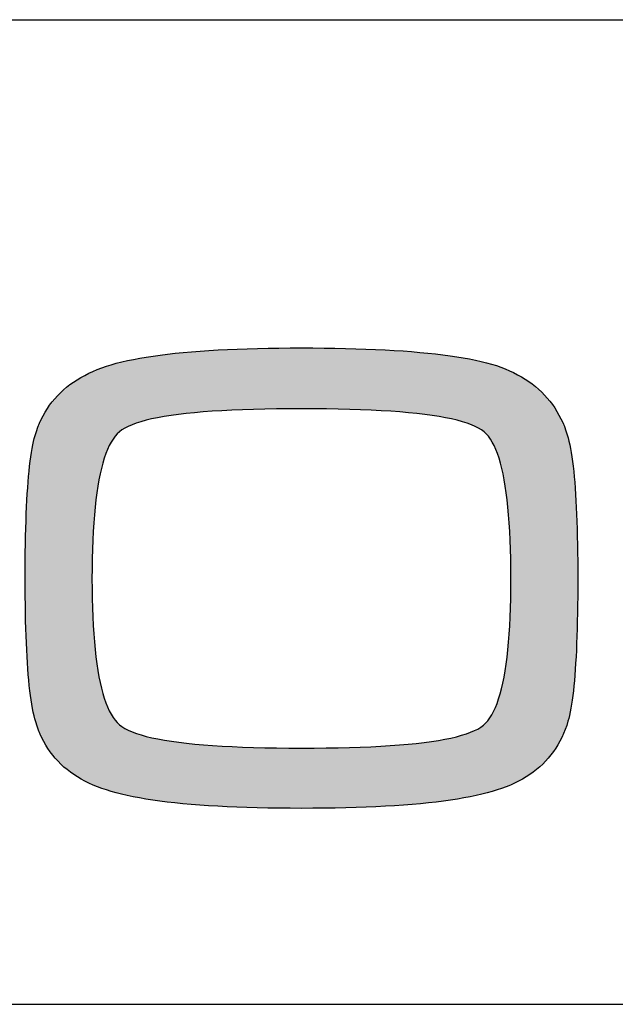
# Model space of a CAD drawing. Units: millimetres. Extents: x 0 to 953, y 0 to 317.
# Drawn here: x 892 to 901, y 0 to 15 of the extents above; entities that cross this region are included whole.
import ezdxf

# ---------------------------------------------------------------- set-up
doc = ezdxf.new("R2010")
doc.units = ezdxf.units.MM
doc.layers.add('CAJETIN', color=253, linetype='Continuous')
doc.layers.add('CAPA_1', color=7, linetype='Continuous')
doc.layers.add('COTAS', color=253, linetype='Continuous', lineweight=9)

# ---------------------------------------------------------------- blocks, each defined once
blk = doc.blocks.new('*U13')
at = {"layer": 'COTAS', "color": 9, "linetype": 'Continuous'}
for points in [[(30.101, 5.957), (29.85, 6.867), (30.101, 6.906)], [(30.101, 5.957), (30.101, 6.906), (30.105, 5.958)], [(30.105, 5.958), (30.101, 6.906), (30.105, 6.906)], [(30.135, 5.963), (30.105, 6.906), (30.135, 6.911)], [(30.105, 5.958), (30.105, 6.906), (30.135, 5.963)], [(30.139, 5.963), (30.135, 6.911), (30.139, 6.912)], [(30.135, 5.963), (30.135, 6.911), (30.139, 5.963)], [(30.417, 6.006), (30.139, 6.912), (30.417, 6.943)], [(30.139, 5.963), (30.139, 6.912), (30.417, 6.006)], [(30.417, 6.006), (30.417, 6.943), (30.422, 6.007)], [(30.422, 6.007), (30.417, 6.943), (30.422, 6.943)], [(30.486, 6.014), (30.422, 6.943), (30.486, 6.95)], [(30.422, 6.007), (30.422, 6.943), (30.486, 6.014)], [(30.491, 6.014), (30.486, 6.95), (30.491, 6.951)], [(30.486, 6.014), (30.486, 6.95), (30.491, 6.014)], [(30.794, 6.045), (30.491, 6.951), (30.794, 6.974)], [(30.491, 6.014), (30.491, 6.951), (30.794, 6.045)], [(30.799, 6.045), (30.794, 6.974), (30.799, 6.975)], [(30.794, 6.045), (30.794, 6.974), (30.799, 6.045)], [(30.878, 6.05), (30.799, 6.975), (30.878, 6.981)], [(30.799, 6.045), (30.799, 6.975), (30.878, 6.05)], [(30.878, 6.05), (30.878, 6.981), (30.882, 6.05)], [(30.882, 6.05), (30.878, 6.981), (30.882, 6.981)], [(31.232, 6.072), (30.882, 6.981), (31.232, 6.999)], [(30.882, 6.05), (30.882, 6.981), (31.232, 6.072)], [(31.232, 6.072), (31.232, 6.999), (31.236, 6.072)], [(31.236, 6.072), (31.232, 6.999), (31.236, 6.999)], [(31.31, 6.075), (31.236, 6.999), (31.31, 7.003)], [(31.236, 6.072), (31.236, 6.999), (31.31, 6.075)], [(31.31, 6.075), (31.31, 7.003), (31.313, 6.075)], [(31.313, 6.075), (31.31, 7.003), (31.313, 7.003)], [(31.732, 6.089), (31.313, 7.003), (31.732, 7.015)], [(31.313, 6.075), (31.313, 7.003), (31.732, 6.089)], [(31.732, 6.089), (31.732, 7.015), (31.734, 6.089)], [(31.734, 6.089), (31.732, 7.015), (31.734, 7.015)], [(31.781, 6.089), (31.734, 7.015), (31.781, 7.016)], [(31.734, 6.089), (31.734, 7.015), (31.781, 6.089)], [(31.781, 6.089), (31.781, 7.016), (31.783, 6.089)], [(31.783, 6.089), (31.781, 7.016), (31.783, 7.016)], [(32.292, 6.094), (31.783, 7.016), (32.292, 7.021)], [(31.783, 6.089), (31.783, 7.016), (32.292, 6.094)], [(32.292, 6.094), (32.292, 7.021), (32.292, 6.094)], [(32.292, 6.094), (32.292, 7.021), (32.292, 7.021)], [(32.292, 6.094), (32.292, 7.021), (32.803, 6.089)], [(32.803, 6.089), (32.292, 7.021), (32.803, 7.016)], [(32.803, 6.089), (32.803, 7.016), (32.806, 6.089)], [(32.806, 6.089), (32.803, 7.016), (32.806, 7.016)], [(32.806, 6.089), (32.806, 7.016), (32.85, 6.089)], [(32.85, 6.089), (32.806, 7.016), (32.85, 7.015)], [(32.85, 6.089), (32.85, 7.015), (32.853, 6.089)], [(32.853, 6.089), (32.85, 7.015), (32.853, 7.015)], [(32.853, 6.089), (32.853, 7.015), (33.274, 6.075)], [(33.274, 6.075), (32.853, 7.015), (33.274, 7.004)], [(33.274, 6.075), (33.274, 7.004), (33.279, 6.075)], [(33.279, 6.075), (33.274, 7.004), (33.279, 7.003)], [(33.279, 6.075), (33.279, 7.003), (33.348, 6.072)], [(33.348, 6.072), (33.279, 7.003), (33.348, 7)], [(33.348, 6.072), (33.348, 7), (33.353, 6.072)], [(33.353, 6.072), (33.348, 7), (33.353, 7)], [(33.353, 6.072), (33.353, 7), (33.705, 6.05)], [(33.705, 6.05), (33.353, 7), (33.705, 6.983)], [(33.705, 6.05), (33.705, 6.983), (33.711, 6.05)], [(33.711, 6.05), (33.705, 6.983), (33.711, 6.982)], [(33.711, 6.05), (33.711, 6.982), (33.785, 6.045)], [(33.785, 6.045), (33.711, 6.982), (33.785, 6.977)], [(33.785, 6.045), (33.785, 6.977), (33.792, 6.045)], [(33.792, 6.045), (33.785, 6.977), (33.792, 6.976)], [(33.792, 6.045), (33.792, 6.976), (34.097, 6.014)], [(34.097, 6.014), (33.792, 6.976), (34.097, 6.953)], [(34.097, 6.014), (34.097, 6.953), (34.104, 6.013)], [(34.104, 6.013), (34.097, 6.953), (34.104, 6.952)], [(34.104, 6.013), (34.104, 6.952), (34.161, 6.007)], [(34.161, 6.007), (34.104, 6.952), (34.161, 6.946)], [(34.161, 6.007), (34.161, 6.946), (34.17, 6.006)], [(34.17, 6.006), (34.161, 6.946), (34.17, 6.945)], [(34.17, 6.006), (34.17, 6.945), (34.448, 5.963)], [(34.448, 5.963), (34.17, 6.945), (34.448, 6.915)], [(34.448, 5.963), (34.448, 6.915), (34.456, 5.962)], [(34.456, 5.962), (34.448, 6.915), (34.456, 6.914)], [(34.456, 5.962), (34.456, 6.914), (34.477, 5.959)], [(34.477, 5.959), (34.456, 6.914), (34.477, 6.911)], [(34.477, 5.959), (34.477, 6.911), (34.488, 5.957)], [(34.488, 5.957), (34.477, 6.911), (34.488, 6.909)], [(34.488, 5.957), (34.488, 6.909), (34.733, 5.9)], [(34.733, 5.9), (34.488, 6.909), (34.733, 6.873)], [(29.421, 5.633), (29.336, 6.746), (29.421, 6.77)], [(29.519, 5.744), (29.421, 6.77), (29.519, 6.797)], [(29.421, 5.633), (29.421, 6.77), (29.519, 5.744)], [(29.552, 5.764), (29.519, 6.797), (29.552, 6.806)], [(29.519, 5.744), (29.519, 6.797), (29.552, 5.764)], [(29.553, 5.765), (29.552, 6.806), (29.553, 6.807)], [(29.552, 5.764), (29.552, 6.806), (29.553, 5.765)], [(29.652, 5.826), (29.553, 6.807), (29.652, 6.827)], [(29.553, 5.765), (29.553, 6.807), (29.652, 5.826)], [(29.654, 5.827), (29.652, 6.827), (29.654, 6.828)], [(29.652, 5.826), (29.652, 6.827), (29.654, 5.827)], [(29.823, 5.889), (29.654, 6.828), (29.823, 6.863)], [(29.654, 5.827), (29.654, 6.828), (29.823, 5.889)], [(29.823, 5.889), (29.823, 6.863), (29.827, 5.89)], [(29.827, 5.89), (29.823, 6.863), (29.827, 6.863)], [(29.846, 5.897), (29.827, 6.863), (29.846, 6.866)], [(29.827, 5.89), (29.827, 6.863), (29.846, 5.897)], [(29.85, 5.898), (29.846, 6.866), (29.85, 6.867)], [(29.846, 5.897), (29.846, 6.866), (29.85, 5.898)], [(29.85, 5.898), (29.85, 6.867), (30.101, 5.957)], [(34.733, 5.9), (34.733, 6.873), (34.744, 5.897)], [(34.744, 5.897), (34.733, 6.873), (34.744, 6.871)], [(34.744, 5.897), (34.744, 6.871), (34.759, 5.892)], [(34.759, 5.892), (34.744, 6.871), (34.759, 6.869)], [(34.759, 5.892), (34.759, 6.869), (34.769, 5.888)], [(34.769, 5.888), (34.759, 6.869), (34.769, 6.867)], [(34.769, 5.888), (34.769, 6.867), (34.929, 5.83)], [(34.929, 5.83), (34.769, 6.867), (34.929, 6.835)], [(34.929, 5.83), (34.929, 6.835), (34.94, 5.826)], [(34.94, 5.826), (34.929, 6.835), (34.94, 6.832)], [(34.94, 5.826), (34.94, 6.832), (35.031, 5.771)], [(35.031, 5.771), (34.94, 6.832), (35.031, 6.814)], [(35.031, 5.771), (35.031, 6.814), (35.041, 5.765)], [(35.041, 5.765), (35.031, 6.814), (35.041, 6.811)], [(35.041, 5.765), (35.041, 6.811), (35.064, 5.751)], [(35.064, 5.751), (35.041, 6.811), (35.064, 6.805)], [(35.064, 5.751), (35.064, 6.805), (35.076, 5.744)], [(35.076, 5.744), (35.064, 6.805), (35.076, 6.802)], [(35.076, 5.744), (35.076, 6.802), (35.162, 5.644)], [(35.162, 5.644), (35.076, 6.802), (35.162, 6.778)], [(35.162, 5.644), (35.162, 6.778), (35.171, 5.633)], [(35.171, 5.633), (35.162, 6.778), (35.171, 6.776)], [(35.171, 5.633), (35.171, 6.776), (35.248, 5.486)], [(35.248, 5.486), (35.171, 6.776), (35.248, 6.755)], [(35.248, 5.486), (35.248, 6.755), (35.254, 5.473)], [(35.254, 5.473), (35.248, 6.755), (35.254, 6.753)], [(35.254, 5.473), (35.254, 6.753), (35.263, 5.449)], [(35.263, 5.449), (35.254, 6.753), (35.263, 6.751)], [(35.263, 5.449), (35.263, 6.751), (35.273, 5.42)], [(35.273, 5.42), (35.263, 6.751), (35.273, 6.747)], [(29.1, 0.38), (28.935, 6.572), (29.1, 6.645)], [(29.107, 3.953), (29.1, 6.645), (29.107, 6.648)], [(29.1, 3.504), (29.1, 6.645), (29.107, 3.953)], [(29.126, 4.354), (29.107, 6.648), (29.126, 6.656)], [(29.107, 3.953), (29.107, 6.648), (29.126, 4.354)], [(29.159, 4.706), (29.126, 6.656), (29.159, 6.671)], [(29.126, 4.354), (29.126, 6.656), (29.159, 4.706)], [(29.205, 5.01), (29.159, 6.671), (29.205, 6.691)], [(29.159, 4.706), (29.159, 6.671), (29.205, 5.01)], [(29.264, 5.266), (29.205, 6.691), (29.264, 6.717)], [(29.205, 5.01), (29.205, 6.691), (29.264, 5.266)], [(29.319, 5.426), (29.264, 6.717), (29.319, 6.741)], [(29.264, 5.266), (29.264, 6.717), (29.319, 5.426)], [(29.319, 5.426), (29.319, 6.741), (29.32, 5.427)], [(29.32, 5.427), (29.319, 6.741), (29.32, 6.741)], [(29.336, 5.473), (29.32, 6.741), (29.336, 6.746)], [(29.32, 5.427), (29.32, 6.741), (29.336, 5.473)], [(29.336, 5.473), (29.336, 6.746), (29.421, 5.633)], [(35.273, 5.42), (35.273, 6.747), (35.32, 5.28)], [(35.32, 5.28), (35.273, 6.747), (35.32, 6.725)], [(35.32, 5.28), (35.32, 6.725), (35.325, 5.266)], [(35.325, 5.266), (35.32, 6.725), (35.325, 6.723)], [(35.325, 5.266), (35.325, 6.723), (35.379, 5.023)], [(35.379, 5.023), (35.325, 6.723), (35.379, 6.699)], [(35.379, 5.023), (35.379, 6.699), (35.382, 5.01)], [(35.382, 5.01), (35.379, 6.699), (35.382, 6.697)], [(35.382, 5.01), (35.382, 6.697), (35.425, 4.717)], [(35.425, 4.717), (35.382, 6.697), (35.425, 6.678)], [(35.425, 4.717), (35.425, 6.678), (35.427, 4.706)], [(35.427, 4.706), (35.425, 6.678), (35.427, 6.677)], [(35.427, 4.706), (35.427, 6.677), (35.458, 4.362)], [(35.458, 4.362), (35.427, 6.677), (35.458, 6.663)], [(35.458, 4.362), (35.458, 6.663), (35.459, 4.354)], [(35.459, 4.354), (35.458, 6.663), (35.459, 6.663)], [(35.459, 4.354), (35.459, 6.663), (35.478, 3.957)], [(35.478, 3.957), (35.459, 6.663), (35.478, 6.655)], [(35.478, 3.957), (35.478, 6.655), (35.478, 3.953)], [(35.478, 3.953), (35.478, 6.655), (35.478, 6.655)], [(35.478, 3.953), (35.478, 6.655), (35.485, 3.504)], [(35.485, 3.504), (35.478, 6.655), (35.485, 6.652)], [(35.485, 0.377), (35.485, 6.652), (35.645, 0.446)], [(35.645, 0.446), (35.485, 6.652), (35.645, 6.58)], [(28.93, 0.455), (28.627, 6.343), (28.93, 6.57)], [(28.935, 0.451), (28.93, 6.57), (28.935, 6.572)], [(28.93, 0.455), (28.93, 6.57), (28.935, 0.451)], [(28.935, 0.451), (28.935, 6.572), (29.1, 0.38)], [(35.645, 0.446), (35.645, 6.58), (35.66, 0.452)], [(35.66, 0.452), (35.645, 6.58), (35.66, 6.569)], [(35.66, 0.452), (35.66, 6.569), (35.953, 0.67)], [(35.953, 0.67), (35.66, 6.569), (35.953, 6.347)], [(28.619, 0.688), (28.396, 6.054), (28.619, 6.337)], [(28.627, 0.679), (28.619, 6.337), (28.627, 6.343)], [(28.619, 0.688), (28.619, 6.337), (28.627, 0.679)], [(28.627, 0.679), (28.627, 6.343), (28.93, 0.455)], [(35.953, 0.67), (35.953, 6.347), (35.969, 0.681)], [(35.969, 0.681), (35.953, 6.347), (35.969, 6.327)], [(35.969, 0.681), (35.969, 6.327), (36.186, 0.957)], [(36.186, 0.957), (35.969, 6.327), (36.186, 6.052)], [(28.387, 0.991), (28.243, 5.708), (28.387, 6.042)], [(28.396, 0.969), (28.387, 6.042), (28.396, 6.054)], [(28.387, 0.991), (28.387, 6.042), (28.396, 0.969)], [(28.396, 0.969), (28.396, 6.054), (28.619, 0.688)], [(36.186, 0.957), (36.186, 6.052), (36.2, 0.975)], [(36.2, 0.975), (36.186, 6.052), (36.2, 6.02)], [(36.2, 0.975), (36.2, 6.02), (36.344, 1.309)], [(36.344, 1.309), (36.2, 6.02), (36.344, 5.695)], [(28.243, 1.322), (28.233, 5.685), (28.243, 5.708)], [(28.243, 1.322), (28.243, 5.708), (28.387, 0.991)], [(28.205, 1.472), (28.198, 5.542), (28.205, 5.572)], [(28.233, 1.361), (28.205, 5.572), (28.233, 5.685)], [(28.205, 1.472), (28.205, 5.572), (28.233, 1.361)], [(28.233, 1.361), (28.233, 5.685), (28.243, 1.322)], [(36.344, 1.309), (36.344, 5.695), (36.354, 1.332)], [(36.354, 1.332), (36.344, 5.695), (36.354, 5.656)], [(36.354, 1.332), (36.354, 5.656), (36.381, 1.445)], [(36.381, 1.445), (36.354, 5.656), (36.381, 5.546)], [(28.198, 1.514), (28.173, 5.394), (28.198, 5.542)], [(28.198, 1.514), (28.198, 5.542), (28.205, 1.472)], [(36.381, 1.445), (36.381, 5.546), (36.389, 1.475)], [(36.389, 1.475), (36.381, 5.546), (36.389, 5.503)], [(36.389, 1.475), (36.389, 5.503), (36.413, 1.622)], [(36.413, 1.622), (36.389, 5.503), (36.413, 5.36)], [(28.167, 1.7), (28.145, 5.176), (28.167, 5.362)], [(28.173, 1.657), (28.167, 5.362), (28.173, 5.394)], [(28.167, 1.7), (28.167, 5.362), (28.173, 1.657)], [(28.173, 1.657), (28.173, 5.394), (28.198, 1.514)], [(36.413, 1.622), (36.413, 5.36), (36.419, 1.655)], [(36.419, 1.655), (36.413, 5.36), (36.419, 5.317)], [(36.419, 1.655), (36.419, 5.317), (36.441, 1.839)], [(36.441, 1.839), (36.419, 5.317), (36.441, 5.14)], [(28.141, 1.919), (28.122, 4.919), (28.141, 5.145)], [(28.145, 1.876), (28.141, 5.145), (28.145, 5.176)], [(28.141, 1.919), (28.141, 5.145), (28.145, 1.876)], [(28.145, 1.876), (28.145, 5.176), (28.167, 1.7)], [(36.441, 1.839), (36.441, 5.14), (36.444, 1.871)], [(36.444, 1.871), (36.441, 5.14), (36.444, 5.097)], [(36.444, 1.871), (36.444, 5.097), (36.463, 2.095)], [(36.463, 2.095), (36.444, 5.097), (36.463, 4.883)], [(28.12, 2.171), (28.105, 4.623), (28.12, 4.891)], [(28.122, 2.132), (28.12, 4.891), (28.122, 4.919)], [(28.12, 2.171), (28.12, 4.891), (28.122, 2.132)], [(28.122, 2.132), (28.122, 4.919), (28.141, 1.919)], [(36.463, 2.095), (36.463, 4.883), (36.465, 2.124)], [(36.465, 2.124), (36.463, 4.883), (36.465, 4.843)], [(36.465, 2.124), (36.465, 4.843), (36.48, 2.39)], [(36.48, 2.39), (36.465, 4.843), (36.48, 4.592)], [(28.103, 2.456), (28.092, 4.288), (28.103, 4.6)], [(28.105, 2.422), (28.103, 4.6), (28.105, 4.623)], [(28.103, 2.456), (28.103, 4.6), (28.105, 2.422)], [(28.105, 2.422), (28.105, 4.623), (28.12, 2.171)], [(36.48, 2.39), (36.48, 4.592), (36.482, 2.414)], [(36.482, 2.414), (36.48, 4.592), (36.482, 4.557)], [(36.482, 2.414), (36.482, 4.557), (36.493, 2.724)], [(36.493, 2.724), (36.482, 4.557), (36.493, 4.265)], [(28.092, 2.776), (28.085, 3.914), (28.092, 4.271)], [(28.092, 2.747), (28.092, 4.271), (28.092, 4.288)], [(28.092, 2.747), (28.092, 4.288), (28.103, 2.456)], [(28.092, 2.776), (28.092, 4.271), (28.092, 2.747)], [(36.493, 2.724), (36.493, 4.265), (36.493, 2.741)], [(36.493, 2.741), (36.493, 4.265), (36.493, 4.236)], [(36.493, 2.741), (36.493, 4.236), (36.5, 3.096)], [(36.5, 3.096), (36.493, 4.236), (36.5, 3.902)], [(28.084, 3.131), (28.082, 3.504), (28.084, 3.906)], [(28.085, 3.108), (28.084, 3.906), (28.085, 3.914)], [(28.084, 3.131), (28.084, 3.906), (28.085, 3.108)], [(28.085, 3.108), (28.085, 3.914), (28.092, 2.776)], [(36.5, 3.096), (36.5, 3.902), (36.5, 3.104)], [(36.5, 3.104), (36.5, 3.902), (36.5, 3.878)], [(36.5, 3.104), (36.5, 3.878), (36.503, 3.504)], [(29.1, 0.38), (29.1, 3.504), (29.107, 0.377)], [(29.107, 0.377), (29.1, 3.504), (29.107, 3.06)], [(35.485, 0.377), (35.478, 3.07), (35.485, 3.504)], [(29.107, 0.377), (29.107, 3.06), (29.126, 0.369)], [(29.126, 0.369), (29.107, 3.06), (29.126, 2.663)], [(35.478, 0.374), (35.459, 2.673), (35.478, 3.057)], [(35.478, 0.374), (35.478, 3.057), (35.478, 3.07)], [(35.478, 0.374), (35.478, 3.07), (35.485, 0.377)], [(35.478, 0.374), (35.478, 3.057), (35.478, 0.374)], [(29.126, 0.369), (29.126, 2.663), (29.159, 0.355)], [(29.159, 0.355), (29.126, 2.663), (29.159, 2.313)], [(35.458, 0.366), (35.427, 2.325), (35.458, 2.658)], [(35.459, 0.366), (35.458, 2.658), (35.459, 2.673)], [(35.458, 0.366), (35.458, 2.658), (35.459, 0.366)], [(35.459, 0.366), (35.459, 2.673), (35.478, 0.374)], [(29.159, 0.355), (29.159, 2.313), (29.205, 0.335)], [(29.205, 0.335), (29.159, 2.313), (29.205, 2.012)], [(35.425, 0.352), (35.382, 2.024), (35.425, 2.307)], [(35.427, 0.352), (35.425, 2.307), (35.427, 2.325)], [(35.425, 0.352), (35.425, 2.307), (35.427, 0.352)], [(35.427, 0.352), (35.427, 2.325), (35.458, 0.366)], [(29.205, 0.335), (29.205, 2.012), (29.264, 0.31)], [(29.264, 0.31), (29.205, 2.012), (29.264, 1.758)], [(35.379, 0.332), (35.325, 1.769), (35.379, 2.004)], [(35.382, 0.333), (35.379, 2.004), (35.382, 2.024)], [(35.379, 0.332), (35.379, 2.004), (35.382, 0.333)], [(35.382, 0.333), (35.382, 2.024), (35.425, 0.352)], [(29.264, 0.31), (29.264, 1.758), (29.319, 0.286)], [(29.319, 0.286), (29.264, 1.758), (29.319, 1.598)], [(35.32, 0.307), (35.273, 1.613), (35.32, 1.749)], [(35.325, 0.309), (35.32, 1.749), (35.325, 1.769)], [(35.32, 0.307), (35.32, 1.749), (35.325, 0.309)], [(35.325, 0.309), (35.325, 1.769), (35.379, 0.332)], [(29.319, 0.286), (29.319, 1.598), (29.32, 0.286)], [(29.32, 0.286), (29.319, 1.598), (29.32, 1.597)], [(29.32, 0.286), (29.32, 1.597), (29.336, 0.282)], [(29.336, 0.282), (29.32, 1.597), (29.336, 1.551)], [(29.336, 0.282), (29.336, 1.551), (29.421, 0.258)], [(29.421, 0.258), (29.336, 1.551), (29.421, 1.392)], [(35.248, 0.279), (35.171, 1.4), (35.248, 1.542)], [(35.254, 0.281), (35.248, 1.542), (35.254, 1.561)], [(35.248, 0.279), (35.248, 1.542), (35.254, 0.281)], [(35.263, 0.283), (35.254, 1.561), (35.263, 1.585)], [(35.254, 0.281), (35.254, 1.561), (35.263, 0.283)], [(35.273, 0.286), (35.263, 1.585), (35.273, 1.613)], [(35.263, 0.283), (35.263, 1.585), (35.273, 0.286)], [(35.273, 0.286), (35.273, 1.613), (35.32, 0.307)], [(29.421, 0.258), (29.421, 1.392), (29.519, 0.23)], [(29.519, 0.23), (29.421, 1.392), (29.519, 1.281)], [(35.162, 0.255), (35.076, 1.285), (35.162, 1.383)], [(35.171, 0.258), (35.162, 1.383), (35.171, 1.4)], [(35.162, 0.255), (35.162, 1.383), (35.171, 0.258)], [(35.171, 0.258), (35.171, 1.4), (35.248, 0.279)], [(29.519, 0.23), (29.519, 1.281), (29.552, 0.221)], [(29.552, 0.221), (29.519, 1.281), (29.552, 1.261)], [(29.552, 0.221), (29.552, 1.261), (29.553, 0.22)], [(29.553, 0.22), (29.552, 1.261), (29.553, 1.259)], [(29.553, 0.22), (29.553, 1.259), (29.652, 0.2)], [(29.652, 0.2), (29.553, 1.259), (29.652, 1.198)], [(35.031, 0.219), (34.94, 1.197), (35.031, 1.251)], [(35.041, 0.221), (35.031, 1.251), (35.041, 1.257)], [(35.031, 0.219), (35.031, 1.251), (35.041, 0.221)], [(35.064, 0.227), (35.041, 1.257), (35.064, 1.271)], [(35.041, 0.221), (35.041, 1.257), (35.064, 0.227)], [(35.076, 0.231), (35.064, 1.271), (35.076, 1.285)], [(35.064, 0.227), (35.064, 1.271), (35.076, 0.231)], [(35.076, 0.231), (35.076, 1.285), (35.162, 0.255)], [(29.652, 0.2), (29.652, 1.198), (29.654, 0.199)], [(29.654, 0.199), (29.652, 1.198), (29.654, 1.197)], [(29.654, 0.199), (29.654, 1.197), (29.823, 0.164)], [(29.823, 0.164), (29.654, 1.197), (29.823, 1.134)], [(29.823, 0.164), (29.823, 1.134), (29.827, 0.163)], [(29.827, 0.163), (29.823, 1.134), (29.827, 1.133)], [(29.827, 0.163), (29.827, 1.133), (29.846, 0.16)], [(29.846, 0.16), (29.827, 1.133), (29.846, 1.126)], [(29.846, 0.16), (29.846, 1.126), (29.85, 0.16)], [(29.85, 0.16), (29.846, 1.126), (29.85, 1.124)], [(29.85, 0.16), (29.85, 1.124), (30.101, 0.121)], [(30.101, 0.121), (29.85, 1.124), (30.101, 1.064)], [(30.101, 0.121), (30.101, 1.064), (30.105, 0.12)], [(30.105, 0.12), (30.101, 1.064), (30.105, 1.063)], [(30.105, 0.12), (30.105, 1.063), (30.135, 0.116)], [(30.135, 0.116), (30.105, 1.063), (30.135, 1.058)], [(30.135, 0.116), (30.135, 1.058), (30.139, 0.115)], [(30.139, 0.115), (30.135, 1.058), (30.139, 1.058)], [(30.139, 0.115), (30.139, 1.058), (30.417, 0.084)], [(30.417, 0.084), (30.139, 1.058), (30.417, 1.013)], [(34.448, 0.115), (34.17, 1.012), (34.448, 1.055)], [(34.456, 0.116), (34.448, 1.055), (34.456, 1.056)], [(34.448, 0.115), (34.448, 1.055), (34.456, 0.116)], [(34.477, 0.119), (34.456, 1.056), (34.477, 1.059)], [(34.456, 0.116), (34.456, 1.056), (34.477, 0.119)], [(34.488, 0.121), (34.477, 1.059), (34.488, 1.062)], [(34.477, 0.119), (34.477, 1.059), (34.488, 0.121)], [(34.733, 0.158), (34.488, 1.062), (34.733, 1.119)], [(34.488, 0.121), (34.488, 1.062), (34.733, 0.158)], [(34.744, 0.16), (34.733, 1.119), (34.744, 1.123)], [(34.733, 0.158), (34.733, 1.119), (34.744, 0.16)], [(34.759, 0.162), (34.744, 1.123), (34.759, 1.128)], [(34.744, 0.16), (34.744, 1.123), (34.759, 0.162)], [(34.769, 0.164), (34.759, 1.128), (34.769, 1.132)], [(34.759, 0.162), (34.759, 1.128), (34.769, 0.164)], [(34.929, 0.197), (34.769, 1.132), (34.929, 1.19)], [(34.769, 0.164), (34.769, 1.132), (34.929, 0.197)], [(34.94, 0.2), (34.929, 1.19), (34.94, 1.197)], [(34.929, 0.197), (34.929, 1.19), (34.94, 0.2)], [(34.94, 0.2), (34.94, 1.197), (35.031, 0.219)], [(30.417, 0.084), (30.417, 1.013), (30.422, 0.084)], [(30.422, 0.084), (30.417, 1.013), (30.422, 1.013)], [(30.422, 0.084), (30.422, 1.013), (30.486, 0.076)], [(30.486, 0.076), (30.422, 1.013), (30.486, 1.006)], [(30.486, 0.076), (30.486, 1.006), (30.491, 0.076)], [(30.491, 0.076), (30.486, 1.006), (30.491, 1.005)], [(30.491, 0.076), (30.491, 1.005), (30.794, 0.052)], [(30.794, 0.052), (30.491, 1.005), (30.794, 0.974)], [(30.794, 0.052), (30.794, 0.974), (30.799, 0.052)], [(30.799, 0.052), (30.794, 0.974), (30.799, 0.973)], [(30.799, 0.052), (30.799, 0.973), (30.878, 0.046)], [(30.878, 0.046), (30.799, 0.973), (30.878, 0.968)], [(30.878, 0.046), (30.878, 0.968), (30.882, 0.046)], [(30.882, 0.046), (30.878, 0.968), (30.882, 0.968)], [(30.882, 0.046), (30.882, 0.968), (31.232, 0.028)], [(31.232, 0.028), (30.882, 0.968), (31.232, 0.946)], [(31.232, 0.028), (31.232, 0.946), (31.236, 0.028)], [(31.236, 0.028), (31.232, 0.946), (31.236, 0.946)], [(31.236, 0.028), (31.236, 0.946), (31.31, 0.024)], [(31.31, 0.024), (31.236, 0.946), (31.31, 0.943)], [(31.31, 0.024), (31.31, 0.943), (31.313, 0.024)], [(31.313, 0.024), (31.31, 0.943), (31.313, 0.943)], [(31.313, 0.024), (31.313, 0.943), (31.732, 0.012)], [(31.732, 0.012), (31.313, 0.943), (31.732, 0.929)], [(31.732, 0.012), (31.732, 0.929), (31.734, 0.012)], [(31.734, 0.012), (31.732, 0.929), (31.734, 0.929)], [(31.734, 0.012), (31.734, 0.929), (31.781, 0.011)], [(31.781, 0.011), (31.734, 0.929), (31.781, 0.928)], [(31.781, 0.011), (31.781, 0.928), (31.783, 0.011)], [(31.783, 0.011), (31.781, 0.928), (31.783, 0.928)], [(31.783, 0.011), (31.783, 0.928), (32.292, 0.006)], [(32.292, 0.006), (31.783, 0.928), (32.292, 0.923)], [(32.803, 0.011), (32.292, 0.923), (32.803, 0.928)], [(32.292, 0.006), (32.292, 0.923), (32.292, 0.006)], [(32.292, 0.006), (32.292, 0.923), (32.292, 0.923)], [(32.292, 0.006), (32.292, 0.923), (32.803, 0.011)], [(32.803, 0.011), (32.803, 0.928), (32.806, 0.011)], [(32.806, 0.011), (32.803, 0.928), (32.806, 0.928)], [(32.85, 0.012), (32.806, 0.928), (32.85, 0.929)], [(32.806, 0.011), (32.806, 0.928), (32.85, 0.012)], [(32.85, 0.012), (32.85, 0.929), (32.853, 0.012)], [(32.853, 0.012), (32.85, 0.929), (32.853, 0.929)], [(33.274, 0.024), (32.853, 0.929), (33.274, 0.943)], [(32.853, 0.012), (32.853, 0.929), (33.274, 0.024)], [(33.274, 0.024), (33.274, 0.943), (33.279, 0.024)], [(33.279, 0.024), (33.274, 0.943), (33.279, 0.943)], [(33.348, 0.027), (33.279, 0.943), (33.348, 0.945)], [(33.279, 0.024), (33.279, 0.943), (33.348, 0.027)], [(33.348, 0.027), (33.348, 0.945), (33.353, 0.028)], [(33.353, 0.028), (33.348, 0.945), (33.353, 0.945)], [(33.705, 0.045), (33.353, 0.945), (33.705, 0.967)], [(33.353, 0.028), (33.353, 0.945), (33.705, 0.045)], [(33.711, 0.046), (33.705, 0.967), (33.711, 0.968)], [(33.705, 0.045), (33.705, 0.967), (33.711, 0.046)], [(33.785, 0.052), (33.711, 0.968), (33.785, 0.972)], [(33.711, 0.046), (33.711, 0.968), (33.785, 0.052)], [(33.792, 0.052), (33.785, 0.972), (33.792, 0.973)], [(33.785, 0.052), (33.785, 0.972), (33.792, 0.052)], [(34.097, 0.076), (33.792, 0.973), (34.097, 1.004)], [(33.792, 0.052), (33.792, 0.973), (34.097, 0.076)], [(34.097, 0.076), (34.097, 1.004), (34.104, 0.076)], [(34.104, 0.076), (34.097, 1.004), (34.104, 1.004)], [(34.161, 0.083), (34.104, 1.004), (34.161, 1.01)], [(34.104, 0.076), (34.104, 1.004), (34.161, 0.083)], [(34.17, 0.084), (34.161, 1.01), (34.17, 1.012)], [(34.161, 0.083), (34.161, 1.01), (34.17, 0.084)], [(34.17, 0.084), (34.17, 1.012), (34.448, 0.115)]]:
    blk.add_solid(points, dxfattribs=at)
blk = doc.blocks.new('A$C13222')
at = {"layer": 'CAPA_1', "color": 9}
for points in [[(29.319, 6.741), (29.393, 6.764), (29.471, 6.786), (29.553, 6.807), (29.64, 6.827), (29.731, 6.846), (29.827, 6.863), (29.926, 6.88), (30.031, 6.896), (30.139, 6.912), (30.252, 6.926), (30.369, 6.939), (30.491, 6.951), (30.617, 6.962), (30.748, 6.972), (30.882, 6.981), (31.021, 6.99), (31.165, 6.997), (31.313, 7.003), (31.465, 7.008), (31.622, 7.013), (31.783, 7.016), (31.948, 7.019), (32.118, 7.02), (32.292, 7.021), (32.467, 7.02), (32.637, 7.019), (32.803, 7.016), (32.965, 7.013), (33.122, 7.009), (33.274, 7.004), (33.422, 6.998), (33.566, 6.991), (33.705, 6.983), (33.84, 6.974), (33.971, 6.964), (34.097, 6.953), (34.218, 6.941), (34.335, 6.929), (34.448, 6.915), (34.556, 6.901), (34.66, 6.885), (34.759, 6.869), (34.854, 6.852), (34.945, 6.833), (35.031, 6.814), (35.113, 6.794), (35.19, 6.773), (35.263, 6.751)], [(35.263, 6.751), (35.332, 6.727), (35.399, 6.701), (35.463, 6.673), (35.526, 6.644), (35.587, 6.613), (35.645, 6.58), (35.702, 6.545), (35.756, 6.509), (35.808, 6.471), (35.859, 6.432), (35.907, 6.39), (35.953, 6.347), (35.997, 6.302), (36.039, 6.256), (36.079, 6.207), (36.117, 6.157), (36.152, 6.106), (36.186, 6.052), (36.217, 5.997), (36.247, 5.94), (36.274, 5.882), (36.3, 5.821), (36.323, 5.759), (36.344, 5.695)], [(28.233, 5.685), (28.253, 5.749), (28.276, 5.811), (28.3, 5.872), (28.327, 5.93), (28.356, 5.987), (28.387, 6.042), (28.42, 6.096), (28.455, 6.148), (28.493, 6.198), (28.533, 6.246), (28.575, 6.293), (28.619, 6.337), (28.665, 6.38), (28.714, 6.422), (28.765, 6.462), (28.818, 6.5), (28.873, 6.536), (28.93, 6.57), (28.989, 6.603), (29.051, 6.634), (29.115, 6.663), (29.181, 6.691), (29.249, 6.717), (29.319, 6.741)], [(35.076, 5.744), (35.037, 5.772), (34.992, 5.8), (34.94, 5.826), (34.882, 5.851), (34.817, 5.875), (34.744, 5.897), (34.666, 5.918), (34.58, 5.938), (34.488, 5.957), (34.389, 5.975), (34.283, 5.991), (34.17, 6.006), (34.051, 6.02), (33.925, 6.033), (33.792, 6.045), (33.652, 6.055), (33.506, 6.064), (33.353, 6.072), (33.193, 6.079), (33.027, 6.084), (32.853, 6.089), (32.673, 6.092), (32.486, 6.093), (32.292, 6.094), (32.099, 6.093), (31.912, 6.092), (31.732, 6.089), (31.559, 6.084), (31.392, 6.079), (31.232, 6.072), (31.08, 6.064), (30.933, 6.055), (30.794, 6.045), (30.662, 6.033), (30.536, 6.02), (30.417, 6.006), (30.305, 5.991), (30.199, 5.975), (30.101, 5.957), (30.009, 5.938), (29.924, 5.918), (29.846, 5.897), (29.774, 5.875), (29.71, 5.851), (29.652, 5.826), (29.601, 5.8), (29.557, 5.772), (29.519, 5.744)], [(29.519, 5.744), (29.485, 5.712), (29.452, 5.675), (29.421, 5.633), (29.391, 5.585), (29.363, 5.532), (29.336, 5.473), (29.31, 5.41), (29.286, 5.34), (29.264, 5.266), (29.243, 5.186), (29.223, 5.101), (29.205, 5.01), (29.188, 4.914), (29.173, 4.813), (29.159, 4.706), (29.147, 4.594), (29.136, 4.476), (29.126, 4.354), (29.118, 4.225), (29.112, 4.092), (29.107, 3.953), (29.103, 3.809), (29.101, 3.659), (29.1, 3.504), (29.101, 3.351), (29.103, 3.202), (29.107, 3.06), (29.112, 2.922), (29.118, 2.79), (29.126, 2.663), (29.136, 2.541), (29.147, 2.425), (29.159, 2.313), (29.173, 2.208), (29.188, 2.107), (29.205, 2.012), (29.223, 1.922), (29.243, 1.837), (29.264, 1.758), (29.286, 1.683), (29.31, 1.615), (29.336, 1.551), (29.363, 1.493), (29.391, 1.44), (29.421, 1.392), (29.452, 1.35), (29.485, 1.313), (29.519, 1.281)], [(35.064, 1.271), (35.098, 1.303), (35.131, 1.34), (35.162, 1.383), (35.192, 1.43), (35.221, 1.483), (35.248, 1.542), (35.273, 1.606), (35.297, 1.675), (35.32, 1.749), (35.341, 1.829), (35.361, 1.914), (35.379, 2.004), (35.396, 2.1), (35.411, 2.201), (35.425, 2.307), (35.438, 2.419), (35.449, 2.536), (35.458, 2.658), (35.466, 2.786), (35.473, 2.919), (35.478, 3.057), (35.482, 3.201), (35.484, 3.35), (35.485, 3.504), (35.484, 3.659), (35.482, 3.809), (35.478, 3.953), (35.473, 4.092), (35.467, 4.225), (35.459, 4.354), (35.45, 4.476), (35.439, 4.594), (35.427, 4.706), (35.414, 4.813), (35.399, 4.914), (35.382, 5.01), (35.365, 5.101), (35.345, 5.186), (35.325, 5.266), (35.303, 5.34), (35.279, 5.41), (35.254, 5.473), (35.228, 5.532), (35.2, 5.585), (35.171, 5.633), (35.141, 5.675), (35.109, 5.712), (35.076, 5.744)], [(28.243, 1.322), (28.23, 1.368), (28.217, 1.418), (28.205, 1.472), (28.194, 1.529), (28.183, 1.591), (28.173, 1.657), (28.163, 1.726), (28.154, 1.799), (28.145, 1.876), (28.137, 1.958), (28.129, 2.043), (28.122, 2.132), (28.116, 2.224), (28.11, 2.321), (28.105, 2.422), (28.1, 2.527), (28.096, 2.635), (28.092, 2.747), (28.089, 2.864), (28.087, 2.984), (28.085, 3.108), (28.083, 3.236), (28.082, 3.368), (28.082, 3.504), (28.082, 3.642), (28.083, 3.776), (28.084, 3.906), (28.086, 4.032), (28.089, 4.154), (28.092, 4.271), (28.095, 4.385), (28.099, 4.494), (28.103, 4.6), (28.108, 4.701), (28.114, 4.798), (28.12, 4.891), (28.127, 4.98), (28.134, 5.064), (28.141, 5.145), (28.149, 5.221), (28.158, 5.294), (28.167, 5.362), (28.177, 5.426), (28.187, 5.486), (28.198, 5.542), (28.209, 5.594), (28.221, 5.642), (28.233, 5.685)], [(36.344, 5.695), (36.357, 5.649), (36.369, 5.599), (36.381, 5.546), (36.393, 5.488), (36.403, 5.426), (36.413, 5.36), (36.423, 5.291), (36.432, 5.217), (36.441, 5.14), (36.449, 5.058), (36.456, 4.973), (36.463, 4.883), (36.469, 4.79), (36.475, 4.693), (36.48, 4.592), (36.485, 4.487), (36.489, 4.378), (36.493, 4.265), (36.496, 4.148), (36.498, 4.027), (36.5, 3.902), (36.502, 3.773), (36.502, 3.641), (36.503, 3.504), (36.503, 3.367), (36.502, 3.233), (36.5, 3.104), (36.499, 2.979), (36.496, 2.858), (36.493, 2.741), (36.49, 2.628), (36.486, 2.519), (36.482, 2.414), (36.477, 2.313), (36.471, 2.217), (36.465, 2.124), (36.459, 2.036), (36.452, 1.951), (36.444, 1.871), (36.436, 1.795), (36.428, 1.723), (36.419, 1.655), (36.409, 1.591), (36.399, 1.531), (36.389, 1.475), (36.377, 1.423), (36.366, 1.376), (36.354, 1.332)], [(29.32, 0.286), (29.25, 0.309), (29.183, 0.334), (29.118, 0.361), (29.054, 0.389), (28.993, 0.419), (28.935, 0.451), (28.878, 0.485), (28.823, 0.52), (28.771, 0.557), (28.721, 0.596), (28.673, 0.636), (28.627, 0.679), (28.583, 0.723), (28.541, 0.769), (28.502, 0.816), (28.464, 0.865), (28.429, 0.916), (28.396, 0.969), (28.365, 1.024), (28.336, 1.08), (28.31, 1.138), (28.285, 1.198), (28.263, 1.259), (28.243, 1.322)], [(29.519, 1.281), (29.557, 1.252), (29.602, 1.224), (29.654, 1.197), (29.712, 1.172), (29.778, 1.147), (29.85, 1.124), (29.928, 1.103), (30.013, 1.082), (30.105, 1.063), (30.204, 1.045), (30.31, 1.028), (30.422, 1.013), (30.541, 0.998), (30.666, 0.985), (30.799, 0.973), (30.938, 0.963), (31.084, 0.954), (31.236, 0.946), (31.395, 0.939), (31.561, 0.933), (31.734, 0.929), (31.913, 0.926), (32.1, 0.924), (32.292, 0.923)], [(32.292, 0.923), (32.485, 0.924), (32.671, 0.926), (32.85, 0.929), (33.023, 0.933), (33.189, 0.938), (33.348, 0.945), (33.5, 0.953), (33.646, 0.962), (33.785, 0.972), (33.917, 0.984), (34.042, 0.996), (34.161, 1.01), (34.273, 1.025), (34.379, 1.042), (34.477, 1.059), (34.569, 1.078), (34.655, 1.098), (34.733, 1.119), (34.805, 1.141), (34.87, 1.165), (34.929, 1.19), (34.98, 1.215), (35.025, 1.243), (35.064, 1.271)], [(36.354, 1.332), (36.334, 1.268), (36.311, 1.206), (36.287, 1.145), (36.26, 1.087), (36.231, 1.03), (36.2, 0.975), (36.167, 0.921), (36.132, 0.87), (36.094, 0.82), (36.054, 0.772), (36.013, 0.726), (35.969, 0.681), (35.923, 0.639), (35.874, 0.598), (35.824, 0.559), (35.771, 0.521), (35.716, 0.486), (35.66, 0.452), (35.6, 0.42), (35.539, 0.389), (35.476, 0.361), (35.41, 0.334), (35.342, 0.309), (35.273, 0.286)], [(32.292, 0.006), (32.118, 0.007), (31.947, 0.008), (31.781, 0.011), (31.619, 0.014), (31.462, 0.019), (31.31, 0.024), (31.161, 0.03), (31.017, 0.038), (30.878, 0.046), (30.743, 0.055), (30.613, 0.065), (30.486, 0.076), (30.365, 0.089), (30.248, 0.102), (30.135, 0.116), (30.027, 0.131), (29.923, 0.147), (29.823, 0.164), (29.728, 0.182), (29.638, 0.201), (29.552, 0.221), (29.47, 0.242), (29.393, 0.263), (29.32, 0.286)], [(35.273, 0.286), (35.2, 0.263), (35.122, 0.242), (35.041, 0.221), (34.954, 0.201), (34.864, 0.182), (34.769, 0.164), (34.669, 0.147), (34.565, 0.131), (34.456, 0.116), (34.343, 0.102), (34.226, 0.089), (34.104, 0.076), (33.978, 0.065), (33.847, 0.055), (33.711, 0.046), (33.572, 0.038), (33.427, 0.03), (33.279, 0.024), (33.125, 0.019), (32.968, 0.014), (32.806, 0.011), (32.639, 0.008), (32.468, 0.007), (32.292, 0.006)]]:
    blk.add_lwpolyline(points, dxfattribs=at)
at = {"layer": 'COTAS', "color": 9}
blk.add_blockref('*U13', (0, 0), dxfattribs=at)

msp = doc.modelspace()

# ---------------------------------------------------------------- linework, layer by layer
at = {"layer": 'CAJETIN'}
for p, q in [((656.467, 15.434), (953.467, 15.434)), ((514.248, 0.434), (953.467, 0.434))]:
    msp.add_line(p, q, dxfattribs=at)

# ---------------------------------------------------------------- block references
at = {"layer": 'COTAS'}
msp.add_blockref('A$C13222', (863.843, 3.413), dxfattribs=at)

doc.saveas('drawing.dxf')
